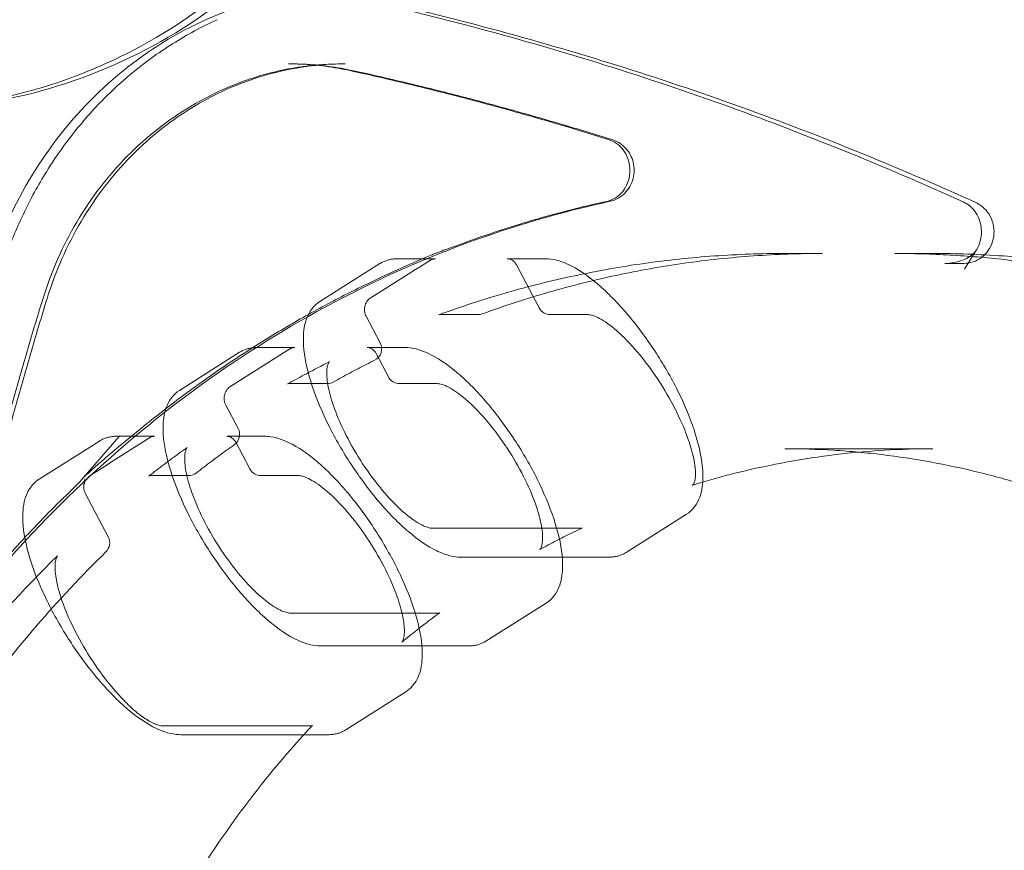
# Model space of a CAD drawing. Extents: x -281 to 449, y -450 to 0.
# Drawn here: x -127 to -117, y -275 to -267 of the extents above; entities that cross this region are included whole.
import ezdxf

# ---------------------------------------------------------------- set-up
doc = ezdxf.new("R2010")
doc.units = 0
doc.header["$MEASUREMENT"] = 0
doc.header["$PDMODE"] = 68
doc.header["$PDSIZE"] = 5
doc.styles.get("Standard").update_dxf_attribs({"font": 'Helvetica LT 57 Condensed_0.ttf'})
doc.dimstyles.new('FEET-METERS', dxfattribs={"dimtxt": 12, "dimasz": 7, "dimexe": 3, "dimexo": 3, "dimgap": 3, "dimtad": 0, "dimdec": 1, "dimzin": 3, "dimdsep": 46, "dimlunit": 4, "dimtxsty": 'Standard', "dimcen": 0.09, "dimadec": 0, "dimazin": 0, "dimtfac": 2, "dimtdec": 1, "dimtofl": 0, "dimtmove": 0, "dimatfit": 3, "dimfxl": 1, "dimfrac": 2, "dimtolj": 1, "dimtzin": 3, "dimarcsym": 0})

# ---------------------------------------------------------------- blocks, each defined once
blk = doc.blocks.new('*D84')
at = {"color": 0, "lineweight": -2, "transparency": 16777216}
for p, q in [((-24.5088, -66.5121), (-265.9918, -66.5121)), ((-262.9918, -73.5121), (-262.9918, -176.0341)), ((-262.9918, -427.4958), (-262.9918, -269.9837)), ((91.3654, -434.4958), (-265.9918, -434.4958))]:
    blk.add_line(p, q, dxfattribs=at)
at = {"color": 0, "lineweight": 0, "transparency": 16777216}
for points in [[(-264.1584, -73.5121), (-261.8251, -73.5121), (-262.9918, -66.5121)], [(-264.1584, -427.4958), (-261.8251, -427.4958), (-262.9918, -434.4958)]]:
    blk.add_solid(points, dxfattribs=at)
at = {"layer": 'Defpoints', "color": 0, "lineweight": 0, "transparency": 16777216}
for p in [(-21.5088, -66.5121), (-262.9918, -434.4958), (94.3654, -434.4958)]:
    blk.add_point(p, dxfattribs=at)
at = {"color": 0, "lineweight": 0, "transparency": 16777216, "insert": (-262.9918, -223.0089), "char_height": 12, "attachment_point": 5, "rotation": 90}
blk.add_mtext('\\A1;30\'-8" [9.3M]', dxfattribs=at)
blk = doc.blocks.new('new block')
at = {"color": 0, "linetype": 'Continuous', "lineweight": 0}
for p, q in [((-124.0359, -267.6922), (-124.0104, -267.6922)), ((-123.4749, -267.6922), (-123.5004, -267.6922)), ((-119.1408, -269.5613), (-118.7685, -269.5613)), ((-118.0544, -269.5613), (-117.6821, -269.5613)), ((-117.2503, -269.524), (-117.3677, -269.7172)), ((-123.7254, -270.0355), (-123.1324, -269.6605)), ((-122.5854, -269.6132), (-122.9613, -269.6132)), ((-121.5027, -269.6132), (-121.8786, -269.6132)), ((-121.7879, -269.6715), (-121.5635, -270.0972)), ((-117.5605, -269.659), (-117.374, -269.659)), ((-123.2293, -270.0024), (-122.9265, -269.8109)), ((-123.2691, -270.18), (-123.1304, -270.443)), ((-122.5393, -270.1639), (-122.167, -270.1639)), ((-121.453, -270.1639), (-121.0806, -270.1639)), ((-125.1091, -270.9105), (-124.5161, -270.5355)), ((-124.613, -270.8774), (-124.02, -270.5024)), ((-123.9726, -270.4882), (-124.345, -270.4882)), ((-122.8863, -270.4882), (-123.2586, -270.4882)), ((-123.1715, -270.5465), (-123.0499, -270.7774)), ((-124.0256, -270.8441), (-123.6533, -270.8441)), ((-122.9393, -270.8441), (-122.567, -270.8441)), ((-124.6527, -271.055), (-124.531, -271.2858)), ((-125.8997, -271.4105), (-126.4927, -271.7855)), ((-126.0791, -271.7968), (-125.7034, -271.3642)), ((-125.3563, -271.3632), (-125.7286, -271.3632)), ((-125.7065, -271.5689), (-125.4036, -271.3774)), ((-124.27, -271.3632), (-124.6423, -271.3632)), ((-124.5552, -271.4215), (-124.4165, -271.6846)), ((-119.1408, -271.4863), (-117.6821, -271.4863)), ((-126.0511, -271.8426), (-126.0425, -271.7811)), ((-125.3923, -271.7513), (-125.02, -271.7513)), ((-124.306, -271.7513), (-123.9337, -271.7513)), ((-125.812, -272.3556), (-126.0364, -271.93)), ((-120.7034, -272.5076), (-120.1104, -272.1326)), ((-122.6149, -272.2705), (-121.1562, -272.2705)), ((-122.3332, -272.5549), (-121.3354, -272.5549)), ((-121.3354, -272.5549), (-120.8746, -272.5549)), ((-122.0871, -273.3826), (-121.4941, -273.0076)), ((-124.0194, -273.1059), (-122.5607, -273.1059)), ((-123.7168, -273.4299), (-122.719, -273.4299)), ((-122.719, -273.4299), (-122.2582, -273.4299)), ((-122.8778, -273.8826), (-123.4708, -274.2576)), ((-123.8149, -274.218), (-125.2735, -274.218)), ((-125.1005, -274.3049), (-123.8819, -274.3049)), ((-123.8819, -274.3049), (-123.6419, -274.3049))]:
    blk.add_line(p, q, dxfattribs=at)
for centre, radius, start, end in [((-146.6078, -324.875), 75.2305, 39.418038, 80.581991), ((-146.6078, -324.875), 72.9, 39.484111, 80.515918), ((-121.453, -270.0389), 0.125, 207.79408, 270), ((-122.167, -270.0389), 0.125, 270, 290.00775), ((-123.241, -270.5013), 0.125, 296.55763, 27.79408), ((-122.9393, -270.7191), 0.125, 207.79408, 270), ((-123.6533, -270.7191), 0.125, 270, 299.12749), ((-124.6416, -271.3441), 0.125, 305.46189, 27.79408), ((-125.02, -271.6263), 0.125, 270, 307.96993), ((-124.306, -271.6263), 0.125, 207.79408, 270), ((-125.9226, -272.4139), 0.125, 314.21168, 27.79408)]:
    blk.add_arc(centre, radius, start, end, dxfattribs=at)
for points, knots in [([(-127.8041, -268.1376), (-127.3554, -268.1376), (-126.9068, -268.0769), (-126.0367, -267.8381), (-125.6154, -267.6599), (-124.8254, -267.197), (-124.4568, -266.9124), (-123.7942, -266.254), (-123.5002, -265.8803), (-123.0043, -265.0664), (-122.8024, -264.6262), (-122.6524, -264.1658)], [3.141593, 3.141593, 3.141593, 3.141593, 3.38718, 3.38718, 3.632767, 3.632767, 3.878354, 3.878354, 4.123942, 4.123942, 4.369529, 4.369529, 4.369529, 4.369529]), ([(-127.9061, -268.1376), (-127.4991, -268.1376), (-127.0922, -268.0873), (-126.2984, -267.8887), (-125.9117, -267.7403), (-125.1775, -267.3526), (-124.8302, -267.1133), (-124.1925, -266.5556), (-123.9022, -266.2371), (-123.3932, -265.5368), (-123.1747, -265.1551), (-122.9976, -264.7512)], [3.141593, 3.141593, 3.141593, 3.141593, 3.366212, 3.366212, 3.590831, 3.590831, 3.81545, 3.81545, 4.04007, 4.04007, 4.264689, 4.264689, 4.264689, 4.264689]), ([(-127.0045, -269.7715), (-126.9039, -269.4453), (-126.766, -269.1327), (-126.4237, -268.5539), (-126.2194, -268.2877), (-125.7565, -267.8182), (-125.498, -267.6149), (-124.9426, -267.2841), (-124.6457, -267.1566), (-124.032, -266.9857), (-123.7152, -266.9422), (-123.3983, -266.9422)], [5.038093, 5.038093, 5.038093, 5.038093, 5.287112, 5.287112, 5.53613, 5.53613, 5.785149, 5.785149, 6.034167, 6.034167, 6.283185, 6.283185, 6.283185, 6.283185]), ([(-117.3747, -269.0562), (-117.7679, -268.8776), (-118.1643, -268.7074), (-118.9628, -268.3841), (-119.3649, -268.231), (-120.1743, -267.9421), (-120.5815, -267.8063), (-121.4006, -267.5522), (-121.8123, -267.434), (-122.6398, -267.2151), (-123.0555, -267.1145), (-123.4728, -267.0229)], [5.8900577, 5.8900577, 5.8900577, 5.8900577, 5.9291043, 5.9291043, 5.968151, 5.968151, 6.0071976, 6.0071976, 6.0462443, 6.0462443, 6.0852909, 6.0852909, 6.0852909, 6.0852909]), ([(-117.2568, -269.0595), (-117.6504, -268.8808), (-118.0471, -268.7104), (-118.8465, -268.3867), (-119.2491, -268.2334), (-120.0594, -267.9442), (-120.4672, -267.8082), (-121.2872, -267.5538), (-121.6995, -267.4354), (-122.528, -267.2163), (-122.9442, -267.1156), (-123.362, -267.0238)], [5.8900577, 5.8900577, 5.8900577, 5.8900577, 5.9291043, 5.9291043, 5.968151, 5.968151, 6.0071976, 6.0071976, 6.0462443, 6.0462443, 6.0852909, 6.0852909, 6.0852909, 6.0852909]), ([(-124.7395, -267.2565), (-124.8906, -267.325), (-125.0348, -267.4045), (-125.3212, -267.5852), (-125.4638, -267.6871), (-125.596, -267.7982)], [0, 0, 0, 0, 0.540414, 0.540414, 1.090359, 1.090359, 1.090359, 1.090359]), ([(-123.5004, -267.6922), (-123.7604, -267.6922), (-124.0203, -267.7279), (-124.5239, -267.8681), (-124.7675, -267.9727), (-125.223, -268.2441), (-125.435, -268.4108), (-125.8144, -268.7957), (-125.9819, -269.0139), (-126.2624, -269.4882), (-126.3754, -269.7443), (-126.4578, -270.0115)], [0, 0, 0, 0, 0.249018, 0.249018, 0.498037, 0.498037, 0.747055, 0.747055, 0.996074, 0.996074, 1.245092, 1.245092, 1.245092, 1.245092]), ([(-126.4153, -270.0068), (-126.3326, -269.7386), (-126.2193, -269.4819), (-125.9386, -269.0072), (-125.7712, -268.7892), (-125.3928, -268.4054), (-125.1818, -268.2395), (-124.7293, -267.97), (-124.4878, -267.8664), (-123.9892, -267.7275), (-123.732, -267.6922), (-123.4749, -267.6922)], [5.038093, 5.038093, 5.038093, 5.038093, 5.287112, 5.287112, 5.53613, 5.53613, 5.785149, 5.785149, 6.034167, 6.034167, 6.283185, 6.283185, 6.283185, 6.283185]), ([(-123.4267, -267.7585), (-123.4668, -267.7497), (-123.507, -267.7417), (-123.5878, -267.7276), (-123.6283, -267.7214), (-123.7094, -267.7108), (-123.7501, -267.7064), (-123.8316, -267.6993), (-123.8724, -267.6967), (-123.9541, -267.6931), (-123.995, -267.6922), (-124.0359, -267.6922)], [6.0852909, 6.0852909, 6.0852909, 6.0852909, 6.1248698, 6.1248698, 6.1644487, 6.1644487, 6.2040275, 6.2040275, 6.2436064, 6.2436064, 6.2831853, 6.2831853, 6.2831853, 6.2831853]), ([(-124.0104, -267.6922), (-123.969, -267.6922), (-123.9277, -267.6931), (-123.8451, -267.6967), (-123.8039, -267.6994), (-123.7215, -267.7066), (-123.6804, -267.711), (-123.5983, -267.7217), (-123.5574, -267.728), (-123.4758, -267.7423), (-123.4351, -267.7503), (-123.3946, -267.7592)], [0, 0, 0, 0, 0.0395789, 0.0395789, 0.0791578, 0.0791578, 0.1187366, 0.1187366, 0.1583155, 0.1583155, 0.1978944, 0.1978944, 0.1978944, 0.1978944]), ([(-120.8722, -268.4401), (-121.0407, -268.387), (-121.2096, -268.3354), (-121.5482, -268.2354), (-121.7178, -268.1869), (-122.0578, -268.0929), (-122.2282, -268.0474), (-122.5695, -267.9596), (-122.7405, -267.9172), (-123.0832, -267.8355), (-123.2548, -267.7962), (-123.4267, -267.7585)], [6.00317304, 6.00317304, 6.00317304, 6.00317304, 6.01959661, 6.01959661, 6.03602018, 6.03602018, 6.05244375, 6.05244375, 6.06886733, 6.06886733, 6.0852909, 6.0852909, 6.0852909, 6.0852909]), ([(-123.3946, -267.7592), (-123.2226, -267.797), (-123.0508, -267.8363), (-122.7078, -267.9181), (-122.5366, -267.9605), (-122.1949, -268.0484), (-122.0244, -268.0939), (-121.6841, -268.188), (-121.5143, -268.2365), (-121.1754, -268.3367), (-121.0064, -268.3883), (-120.8377, -268.4414)], [0.19789441, 0.19789441, 0.19789441, 0.19789441, 0.21431798, 0.21431798, 0.23074155, 0.23074155, 0.24716513, 0.24716513, 0.2635887, 0.2635887, 0.28001227, 0.28001227, 0.28001227, 0.28001227]), ([(-125.596, -267.7982), (-125.7141, -267.8976), (-125.827, -268.0047), (-126.0406, -268.2327), (-126.1412, -268.3537), (-126.3289, -268.608), (-126.416, -268.7413), (-126.5752, -269.0183), (-126.6473, -269.162), (-126.7757, -269.4578), (-126.832, -269.61), (-126.8798, -269.7652)], [0.6547541, 0.6547541, 0.6547541, 0.6547541, 0.7728217, 0.7728217, 0.8908893, 0.8908893, 1.0089568, 1.0089568, 1.1270244, 1.1270244, 1.245092, 1.245092, 1.245092, 1.245092]), ([(-120.8949, -269.0476), (-120.865, -269.0412), (-120.8359, -269.0292), (-120.7831, -268.9954), (-120.7593, -268.9739), (-120.7193, -268.9238), (-120.703, -268.8954), (-120.6795, -268.8345), (-120.672, -268.8021), (-120.6667, -268.7365), (-120.6687, -268.7033), (-120.6818, -268.6392), (-120.6929, -268.6084), (-120.7232, -268.5521), (-120.7423, -268.5266), (-120.7868, -268.4833), (-120.8123, -268.4657), (-120.8501, -268.4479), (-120.8611, -268.4436), (-120.8722, -268.4401)], [3.336837, 3.336837, 3.336837, 3.336837, 3.669753, 3.669753, 3.994485, 3.994485, 4.311165, 4.311165, 4.623122, 4.623122, 4.933275, 4.933275, 5.243892, 5.243892, 5.557396, 5.557396, 5.876906, 5.876906, 6.003173, 6.003173, 6.003173, 6.003173]), ([(-120.8377, -268.4414), (-120.8125, -268.4494), (-120.7884, -268.4608), (-120.7444, -268.4896), (-120.7244, -268.507), (-120.6895, -268.546), (-120.6747, -268.5677), (-120.6507, -268.6139), (-120.6416, -268.6384), (-120.6294, -268.6889), (-120.6264, -268.7149), (-120.6264, -268.7409)], [0.280012, 0.280012, 0.280012, 0.280012, 0.538169, 0.538169, 0.796326, 0.796326, 1.054483, 1.054483, 1.31264, 1.31264, 1.570796, 1.570796, 1.570796, 1.570796]), ([(-120.6264, -268.7409), (-120.6264, -268.7685), (-120.6299, -268.7962), (-120.6437, -268.8498), (-120.654, -268.8758), (-120.6811, -268.9242), (-120.6979, -268.9467), (-120.7372, -268.9864), (-120.7596, -269.0035), (-120.8087, -269.0309), (-120.8353, -269.041), (-120.8629, -269.047)], [1.570796, 1.570796, 1.570796, 1.570796, 1.845907, 1.845907, 2.121017, 2.121017, 2.396128, 2.396128, 2.671238, 2.671238, 2.946349, 2.946349, 2.946349, 2.946349]), ([(-127.1916, -273.05), (-126.8646, -272.6407), (-126.5132, -272.2551), (-125.7673, -271.5376), (-125.3728, -271.2058), (-124.5479, -270.6018), (-124.1174, -270.3295), (-123.2276, -269.8492), (-122.7684, -269.6411), (-121.8292, -269.2927), (-121.3492, -269.1523), (-120.8629, -269.047)], [5.4312318, 5.4312318, 5.4312318, 5.4312318, 5.5625737, 5.5625737, 5.6939156, 5.6939156, 5.8252575, 5.8252575, 5.9565994, 5.9565994, 6.0879413, 6.0879413, 6.0879413, 6.0879413]), ([(-120.8949, -269.0476), (-120.9961, -269.0696), (-121.097, -269.093), (-121.2982, -269.1429), (-121.3985, -269.1693), (-121.5984, -269.2251), (-121.698, -269.2546), (-121.8964, -269.3164), (-121.9952, -269.3487), (-122.192, -269.4164), (-122.29, -269.4517), (-122.3875, -269.4885)], [0.195244, 0.195244, 0.195244, 0.195244, 0.2224983, 0.2224983, 0.2497525, 0.2497525, 0.2770068, 0.2770068, 0.304261, 0.304261, 0.3315153, 0.3315153, 0.3315153, 0.3315153]), ([(-117.2503, -269.524), (-117.234, -269.4972), (-117.2213, -269.4672), (-117.2049, -269.4044), (-117.201, -269.3718), (-117.2023, -269.307), (-117.2075, -269.2748), (-117.2261, -269.2138), (-117.2396, -269.185), (-117.2736, -269.1333), (-117.2943, -269.1105), (-117.3351, -269.0774), (-117.3545, -269.0654), (-117.3747, -269.0562)], [4.125166, 4.125166, 4.125166, 4.125166, 4.433141, 4.433141, 4.734716, 4.734716, 5.034667, 5.034667, 5.33681, 5.33681, 5.645975, 5.645975, 5.890058, 5.890058, 5.890058, 5.890058]), ([(-117.374, -269.659), (-117.3431, -269.659), (-117.3122, -269.6539), (-117.2535, -269.6339), (-117.2257, -269.619), (-117.1754, -269.5809), (-117.1532, -269.5574), (-117.1162, -269.5042), (-117.1018, -269.4742), (-117.0823, -269.4105), (-117.0775, -269.3768), (-117.0782, -269.3092), (-117.0838, -269.2753), (-117.1052, -269.2111), (-117.1208, -269.1807), (-117.1606, -269.1272), (-117.1845, -269.1038), (-117.226, -269.0752), (-117.241, -269.0667), (-117.2568, -269.0595)], [3.141593, 3.141593, 3.141593, 3.141593, 3.442617, 3.442617, 3.747586, 3.747586, 4.062494, 4.062494, 4.388882, 4.388882, 4.72371, 4.72371, 5.061418, 5.061418, 5.395775, 5.395775, 5.721038, 5.721038, 5.890058, 5.890058, 5.890058, 5.890058]), ([(-122.4847, -269.5227), (-122.4682, -269.5172), (-122.4518, -269.5116), (-122.4274, -269.503), (-122.4193, -269.5002), (-122.4032, -269.4943), (-122.3953, -269.4914), (-122.3875, -269.4885)], [0, 0, 0, 0, 0.0524261, 0.0524261, 0.0791322, 0.0791322, 0.1060959, 0.1060959, 0.1060959, 0.1060959]), ([(-122.618, -269.5736), (-122.6154, -269.5725), (-122.6128, -269.5715), (-122.6063, -269.5688), (-122.6024, -269.5672), (-122.5865, -269.5608), (-122.5744, -269.556), (-122.5372, -269.5416), (-122.5116, -269.5318), (-122.4847, -269.5227)], [0, 0, 0, 0, 0.0093022, 0.0093022, 0.023256, 0.023256, 0.0651342, 0.0651342, 0.1503942, 0.1503942, 0.1503942, 0.1503942]), ([(-122.5535, -270.1658), (-122.3343, -270.086), (-122.1126, -270.0138), (-121.6652, -269.8853), (-121.4395, -269.8288), (-120.9852, -269.7318), (-120.7565, -269.6913), (-120.2972, -269.6264), (-120.0665, -269.602), (-119.6041, -269.5695), (-119.3724, -269.5613), (-119.1408, -269.5613)], [5.9624258, 5.9624258, 5.9624258, 5.9624258, 6.0265777, 6.0265777, 6.0907296, 6.0907296, 6.1548815, 6.1548815, 6.2190334, 6.2190334, 6.2831853, 6.2831853, 6.2831853, 6.2831853]), ([(-118.7685, -269.5613), (-118.996, -269.5613), (-119.2236, -269.5694), (-119.6778, -269.6013), (-119.9045, -269.6253), (-120.3559, -269.6891), (-120.5807, -269.729), (-121.0275, -269.8244), (-121.2495, -269.88), (-121.6898, -270.0066), (-121.9082, -270.0777), (-122.1242, -270.1563)], [0, 0, 0, 0, 0.0641887, 0.0641887, 0.1283773, 0.1283773, 0.192566, 0.192566, 0.2567546, 0.2567546, 0.3209433, 0.3209433, 0.3209433, 0.3209433]), ([(-118.0544, -269.5613), (-117.9638, -269.5613), (-117.8733, -269.5626), (-117.6921, -269.5677), (-117.6016, -269.5715), (-117.4207, -269.5816), (-117.3302, -269.588), (-117.1496, -269.6032), (-117.0593, -269.612), (-116.8791, -269.6323), (-116.7891, -269.6437), (-116.6992, -269.6563)], [0, 0, 0, 0, 0.0255517, 0.0255517, 0.0511033, 0.0511033, 0.076655, 0.076655, 0.1022067, 0.1022067, 0.1277583, 0.1277583, 0.1277583, 0.1277583]), ([(-117.6821, -269.5613), (-117.4504, -269.5613), (-117.2188, -269.5695), (-116.7564, -269.602), (-116.5257, -269.6264), (-116.0664, -269.6913), (-115.8377, -269.7318), (-115.3834, -269.8288), (-115.1577, -269.8853), (-114.7103, -270.0138), (-114.4886, -270.086), (-114.2694, -270.1658)], [0, 0, 0, 0, 0.0641519, 0.0641519, 0.1283038, 0.1283038, 0.1924557, 0.1924557, 0.2566076, 0.2566076, 0.3207595, 0.3207595, 0.3207595, 0.3207595]), ([(-117.5623, -269.6591), (-117.5031, -269.6592), (-117.442, -269.6496), (-117.3618, -269.6179), (-117.3387, -269.6061), (-117.3045, -269.5829), (-117.2922, -269.573), (-117.2692, -269.5505), (-117.2584, -269.5373), (-117.2503, -269.524)], [0, 0, 0, 0, 0.1851311, 0.1851311, 0.262508, 0.262508, 0.3091454, 0.3091454, 0.3595762, 0.3595762, 0.3595762, 0.3595762]), ([(-123.1324, -269.6605), (-123.1222, -269.654), (-123.1115, -269.6482), (-123.0897, -269.6379), (-123.0784, -269.6334), (-123.0556, -269.6258), (-123.044, -269.6228), (-123.0206, -269.6179), (-123.0088, -269.6161), (-122.9851, -269.6138), (-122.9732, -269.6132), (-122.9613, -269.6132)], [4.4925508, 4.4925508, 4.4925508, 4.4925508, 4.5365184, 4.5365184, 4.5804861, 4.5804861, 4.6244537, 4.6244537, 4.6684213, 4.6684213, 4.712389, 4.712389, 4.712389, 4.712389]), ([(-122.5853, -269.6132), (-122.5908, -269.6132), (-122.5968, -269.6139), (-122.6082, -269.6171), (-122.6127, -269.6187), (-122.6223, -269.6229), (-122.6276, -269.6255), (-122.6327, -269.6287)], [0, 0, 0, 0, 0.03583192, 0.03583192, 0.05555619, 0.05555619, 0.07629595, 0.07629595, 0.07629595, 0.07629595]), ([(-121.8412, -269.6202), (-121.8447, -269.6188), (-121.8489, -269.6173), (-121.8593, -269.6148), (-121.8656, -269.6138), (-121.8742, -269.6133), (-121.8764, -269.6132), (-121.8787, -269.6132)], [0, 0, 0, 0, 0.01761831, 0.01761831, 0.04025557, 0.04025557, 0.04812209, 0.04812209, 0.04812209, 0.04812209]), ([(-121.8412, -269.6202), (-121.8372, -269.622), (-121.8332, -269.624), (-121.8252, -269.6288), (-121.8213, -269.6316), (-121.8138, -269.6378), (-121.8101, -269.6412), (-121.8031, -269.6488), (-121.7997, -269.6529), (-121.7934, -269.6618), (-121.7905, -269.6665), (-121.7879, -269.6715)], [0.3708369, 0.3708369, 0.3708369, 0.3708369, 0.506109, 0.506109, 0.6413812, 0.6413812, 0.7766533, 0.7766533, 0.9119254, 0.9119254, 1.0471976, 1.0471976, 1.0471976, 1.0471976]), ([(-121.5027, -269.6132), (-121.4293, -269.6132), (-121.3565, -269.6334), (-121.1855, -269.7104), (-121.0855, -269.778), (-120.886, -269.948), (-120.7869, -270.0488), (-120.5971, -270.2724), (-120.5063, -270.3943), (-120.3394, -270.6487), (-120.2632, -270.781), (-120.132, -271.0447), (-120.077, -271.1759), (-119.9935, -271.4275), (-119.9654, -271.5474), (-119.9419, -271.7708), (-119.947, -271.8737), (-120.0049, -272.0318), (-120.0487, -272.0936), (-120.1104, -272.1326)], [4.712389, 4.712389, 4.712389, 4.712389, 4.98364, 4.98364, 5.341639, 5.341639, 5.683893, 5.683893, 6.015916, 6.015916, 6.345147, 6.345147, 6.675833, 6.675833, 7.013631, 7.013631, 7.368814, 7.368814, 7.634143, 7.634143, 7.634143, 7.634143]), ([(-123.2916, -269.8775), (-123.439, -269.949), (-123.585, -270.024), (-123.8739, -270.1806), (-124.0168, -270.2623), (-124.2993, -270.4323), (-124.4389, -270.5206), (-124.7146, -270.7036), (-124.8506, -270.7983), (-125.1189, -270.994), (-125.2511, -271.095), (-125.3813, -271.199)], [0.4171026, 0.4171026, 0.4171026, 0.4171026, 0.4597011, 0.4597011, 0.5022995, 0.5022995, 0.544898, 0.544898, 0.5874965, 0.5874965, 0.630095, 0.630095, 0.630095, 0.630095]), ([(-126.4578, -270.0115), (-126.5139, -270.1935), (-126.5686, -270.3759), (-126.6753, -270.7418), (-126.7273, -270.9253), (-126.8286, -271.293), (-126.8778, -271.4773), (-126.9735, -271.8469), (-127.02, -272.0321), (-127.1102, -272.4033), (-127.1538, -272.5893), (-127.1961, -272.7756)], [1.24509196, 1.24509196, 1.24509196, 1.24509196, 1.26151553, 1.26151553, 1.2779391, 1.2779391, 1.29436268, 1.29436268, 1.31078625, 1.31078625, 1.32720982, 1.32720982, 1.32720982, 1.32720982]), ([(-127.1539, -272.7719), (-127.1116, -272.5855), (-127.0679, -272.3994), (-126.9777, -272.028), (-126.9312, -271.8428), (-126.8355, -271.4731), (-126.7862, -271.2887), (-126.6849, -270.9208), (-126.6329, -270.7373), (-126.5261, -270.3713), (-126.4714, -270.1888), (-126.4153, -270.0068)], [4.95597549, 4.95597549, 4.95597549, 4.95597549, 4.97239906, 4.97239906, 4.98882263, 4.98882263, 5.0052462, 5.0052462, 5.02166977, 5.02166977, 5.03809335, 5.03809335, 5.03809335, 5.03809335]), ([(-122.5708, -272.4932), (-122.6624, -272.4494), (-122.7565, -272.3848), (-122.9499, -272.2201), (-123.0489, -272.1193), (-123.2387, -271.8957), (-123.3295, -271.7738), (-123.4964, -271.5194), (-123.5726, -271.3871), (-123.7039, -271.1234), (-123.7589, -270.9922), (-123.8424, -270.7406), (-123.8705, -270.6207), (-123.8939, -270.3973), (-123.8889, -270.2944), (-123.8309, -270.1363), (-123.7872, -270.0745), (-123.7254, -270.0355)], [1.863811, 1.863811, 1.863811, 1.863811, 2.200046, 2.200046, 2.5423, 2.5423, 2.874324, 2.874324, 3.203555, 3.203555, 3.534241, 3.534241, 3.872038, 3.872038, 4.227221, 4.227221, 4.492551, 4.492551, 4.492551, 4.492551]), ([(-123.2293, -270.0024), (-123.2354, -270.0062), (-123.2413, -270.0109), (-123.2525, -270.022), (-123.2578, -270.0283), (-123.2672, -270.0425), (-123.2713, -270.0503), (-123.2781, -270.067), (-123.2807, -270.0759), (-123.2843, -270.0943), (-123.2852, -270.1038), (-123.2852, -270.1132)], [0.523599, 0.523599, 0.523599, 0.523599, 0.733038, 0.733038, 0.942478, 0.942478, 1.151917, 1.151917, 1.361357, 1.361357, 1.570796, 1.570796, 1.570796, 1.570796]), ([(-123.2852, -270.1132), (-123.2852, -270.118), (-123.285, -270.1227), (-123.2841, -270.1321), (-123.2834, -270.1368), (-123.2816, -270.146), (-123.2805, -270.1505), (-123.2779, -270.1594), (-123.2764, -270.1637), (-123.273, -270.172), (-123.2711, -270.1761), (-123.2691, -270.18)], [1.5707963, 1.5707963, 1.5707963, 1.5707963, 1.6755161, 1.6755161, 1.7802358, 1.7802358, 1.8849556, 1.8849556, 1.9896753, 1.9896753, 2.0943951, 2.0943951, 2.0943951, 2.0943951]), ([(-120.0245, -271.7817), (-120.0207, -271.7534), (-120.0204, -271.7147), (-120.031, -271.6165), (-120.0439, -271.553), (-120.0858, -271.4076), (-120.117, -271.3224), (-120.1963, -271.1416), (-120.2466, -271.0432), (-120.3598, -270.8493), (-120.4245, -270.7514), (-120.5581, -270.5725), (-120.6287, -270.4891), (-120.7636, -270.3506), (-120.83, -270.2927), (-120.9443, -270.2115), (-120.9952, -270.1852), (-121.0535, -270.1662), (-121.0705, -270.1639), (-121.0806, -270.1639)], [0, 0, 0, 0, 0.228569, 0.228569, 0.501772, 0.501772, 0.810384, 0.810384, 1.143727, 1.143727, 1.487154, 1.487154, 1.828479, 1.828479, 2.15817, 2.15817, 2.465938, 2.465938, 2.646587, 2.646587, 2.646587, 2.646587]), ([(-124.5161, -270.5355), (-124.5058, -270.529), (-124.4952, -270.5232), (-124.4733, -270.5129), (-124.4621, -270.5084), (-124.4392, -270.5008), (-124.4276, -270.4978), (-124.4042, -270.4929), (-124.3924, -270.4911), (-124.3687, -270.4888), (-124.3568, -270.4882), (-124.345, -270.4882)], [4.4925508, 4.4925508, 4.4925508, 4.4925508, 4.5365184, 4.5365184, 4.5804861, 4.5804861, 4.6244537, 4.6244537, 4.6684213, 4.6684213, 4.712389, 4.712389, 4.712389, 4.712389]), ([(-123.9726, -270.4882), (-123.9758, -270.4882), (-123.979, -270.4884), (-123.9854, -270.4892), (-123.9886, -270.4897), (-123.9949, -270.4912), (-123.9981, -270.4921), (-124.0044, -270.4944), (-124.0076, -270.4957), (-124.0138, -270.4987), (-124.0169, -270.5005), (-124.02, -270.5024)], [0, 0, 0, 0, 0.1047198, 0.1047198, 0.2094395, 0.2094395, 0.3141593, 0.3141593, 0.418879, 0.418879, 0.5235988, 0.5235988, 0.5235988, 0.5235988]), ([(-123.2586, -270.4882), (-123.2523, -270.4882), (-123.2459, -270.489), (-123.2332, -270.4919), (-123.2268, -270.4942), (-123.2143, -270.5003), (-123.2082, -270.5041), (-123.1964, -270.5135), (-123.1908, -270.519), (-123.1804, -270.5317), (-123.1756, -270.5388), (-123.1715, -270.5465)], [0, 0, 0, 0, 0.20944, 0.20944, 0.418879, 0.418879, 0.628319, 0.628319, 0.837758, 0.837758, 1.047198, 1.047198, 1.047198, 1.047198]), ([(-122.8863, -270.4882), (-122.813, -270.4882), (-122.7402, -270.5084), (-122.5692, -270.5854), (-122.4692, -270.653), (-122.2696, -270.823), (-122.1706, -270.9238), (-121.9808, -271.1474), (-121.89, -271.2693), (-121.7231, -271.5237), (-121.6469, -271.656), (-121.5156, -271.9197), (-121.4607, -272.0509), (-121.3771, -272.3025), (-121.349, -272.4224), (-121.3256, -272.6458), (-121.3306, -272.7487), (-121.3886, -272.9068), (-121.4323, -272.9686), (-121.4941, -273.0076)], [4.712389, 4.712389, 4.712389, 4.712389, 4.98364, 4.98364, 5.341639, 5.341639, 5.683893, 5.683893, 6.015916, 6.015916, 6.345147, 6.345147, 6.675833, 6.675833, 7.013631, 7.013631, 7.368814, 7.368814, 7.634143, 7.634143, 7.634143, 7.634143]), ([(-124.043, -270.8471), (-124.0157, -270.8319), (-123.9885, -270.8169), (-123.9337, -270.787), (-123.9063, -270.7722), (-123.8514, -270.7429), (-123.8238, -270.7283), (-123.7686, -270.6995), (-123.741, -270.6852), (-123.6856, -270.6569), (-123.6578, -270.6429), (-123.63, -270.629)], [5.81267452, 5.81267452, 5.81267452, 5.81267452, 5.82118339, 5.82118339, 5.82969226, 5.82969226, 5.83820113, 5.83820113, 5.84671, 5.84671, 5.85521887, 5.85521887, 5.85521887, 5.85521887]), ([(-123.63, -270.629), (-123.6329, -270.6305), (-123.6368, -270.6311), (-123.6504, -270.6668), (-123.6561, -270.6937), (-123.658, -270.7693), (-123.6532, -270.8207), (-123.6293, -270.942), (-123.6087, -271.0147), (-123.5508, -271.1745), (-123.5115, -271.2643), (-123.4184, -271.4474), (-123.3629, -271.5429), (-123.243, -271.7252), (-123.1769, -271.8142), (-123.0445, -271.972), (-122.9763, -272.0429), (-122.8499, -272.1553), (-122.7896, -272.1992), (-122.6915, -272.2539), (-122.6512, -272.2668), (-122.6227, -272.2703), (-122.6184, -272.2705), (-122.6149, -272.2705)], [0, 0, 0, 0, 0.296319, 0.296319, 0.525827, 0.525827, 0.78455, 0.78455, 1.069168, 1.069168, 1.380593, 1.380593, 1.705381, 1.705381, 2.035988, 2.035988, 2.36479, 2.36479, 2.683483, 2.683483, 2.979205, 2.979205, 3.039967, 3.039967, 3.039967, 3.039967]), ([(-123.1851, -270.6131), (-123.2125, -270.6268), (-123.2399, -270.6407), (-123.2946, -270.6686), (-123.3218, -270.6827), (-123.3763, -270.7111), (-123.4034, -270.7255), (-123.4576, -270.7544), (-123.4847, -270.769), (-123.5386, -270.7985), (-123.5656, -270.8133), (-123.5925, -270.8283)], [0.42811477, 0.42811477, 0.42811477, 0.42811477, 0.43661339, 0.43661339, 0.44511201, 0.44511201, 0.45361063, 0.45361063, 0.46210926, 0.46210926, 0.47060788, 0.47060788, 0.47060788, 0.47060788]), ([(-121.5552, -272.478), (-121.5538, -272.4773), (-121.5531, -272.4769), (-121.5475, -272.4702), (-121.5413, -272.4604), (-121.5291, -272.4137), (-121.5256, -272.3679), (-121.536, -272.2605), (-121.5478, -272.1998), (-121.587, -272.0603), (-121.6165, -271.9784), (-121.6917, -271.8054), (-121.7391, -271.7118), (-121.8461, -271.5273), (-121.9072, -271.4341), (-122.0343, -271.2623), (-122.1019, -271.1814), (-122.2329, -271.0445), (-122.2982, -270.9862), (-122.4136, -270.9011), (-122.4661, -270.8721), (-122.5331, -270.8474), (-122.5544, -270.8441), (-122.567, -270.8441)], [0, 0, 0, 0, 0.138292, 0.138292, 0.346811, 0.346811, 0.64118, 0.64118, 0.906021, 0.906021, 1.204259, 1.204259, 1.521597, 1.521597, 1.847738, 1.847738, 2.175602, 2.175602, 2.498592, 2.498592, 2.808056, 2.808056, 3.021167, 3.021167, 3.021167, 3.021167]), ([(-125.2238, -271.6082), (-125.2441, -271.5305), (-125.2582, -271.4565), (-125.2776, -271.2723), (-125.2725, -271.1694), (-125.2146, -271.0113), (-125.1708, -270.9495), (-125.1091, -270.9105)], [3.655956, 3.655956, 3.655956, 3.655956, 3.8720381, 3.8720381, 4.2272209, 4.2272209, 4.4925508, 4.4925508, 4.4925508, 4.4925508]), ([(-124.613, -270.8774), (-124.6191, -270.8812), (-124.625, -270.8859), (-124.6362, -270.897), (-124.6414, -270.9033), (-124.6508, -270.9175), (-124.655, -270.9253), (-124.6618, -270.942), (-124.6644, -270.9509), (-124.668, -270.9693), (-124.6689, -270.9788), (-124.6689, -270.9882)], [0.523599, 0.523599, 0.523599, 0.523599, 0.733038, 0.733038, 0.942478, 0.942478, 1.151917, 1.151917, 1.361357, 1.361357, 1.570796, 1.570796, 1.570796, 1.570796]), ([(-124.6689, -270.9882), (-124.6689, -270.993), (-124.6687, -270.9977), (-124.6678, -271.0071), (-124.6671, -271.0118), (-124.6653, -271.021), (-124.6642, -271.0255), (-124.6616, -271.0344), (-124.6601, -271.0387), (-124.6567, -271.047), (-124.6548, -271.0511), (-124.6527, -271.055)], [1.5707963, 1.5707963, 1.5707963, 1.5707963, 1.6755161, 1.6755161, 1.7802358, 1.7802358, 1.8849556, 1.8849556, 1.9896753, 1.9896753, 2.0943951, 2.0943951, 2.0943951, 2.0943951]), ([(-125.7286, -271.3632), (-125.7405, -271.3632), (-125.7524, -271.3638), (-125.7761, -271.3661), (-125.7879, -271.3679), (-125.8113, -271.3728), (-125.8229, -271.3758), (-125.8458, -271.3834), (-125.857, -271.3879), (-125.8789, -271.3982), (-125.8895, -271.404), (-125.8997, -271.4105)], [1.5707963, 1.5707963, 1.5707963, 1.5707963, 1.614764, 1.614764, 1.6587316, 1.6587316, 1.7026992, 1.7026992, 1.7466669, 1.7466669, 1.7906345, 1.7906345, 1.7906345, 1.7906345]), ([(-125.3563, -271.3632), (-125.3595, -271.3632), (-125.3627, -271.3634), (-125.3691, -271.3642), (-125.3722, -271.3647), (-125.3786, -271.3662), (-125.3818, -271.3671), (-125.3881, -271.3694), (-125.3912, -271.3707), (-125.3975, -271.3737), (-125.4006, -271.3755), (-125.4036, -271.3774)], [0, 0, 0, 0, 0.1047198, 0.1047198, 0.2094395, 0.2094395, 0.3141593, 0.3141593, 0.418879, 0.418879, 0.5235988, 0.5235988, 0.5235988, 0.5235988]), ([(-124.5691, -271.4459), (-124.5944, -271.4639), (-124.6196, -271.482), (-124.6699, -271.5185), (-124.695, -271.5369), (-124.745, -271.5739), (-124.7699, -271.5925), (-124.8196, -271.6299), (-124.8444, -271.6487), (-124.8939, -271.6866), (-124.9185, -271.7057), (-124.9431, -271.7248)], [0.57658967, 0.57658967, 0.57658967, 0.57658967, 0.5850883, 0.5850883, 0.59358692, 0.59358692, 0.60208554, 0.60208554, 0.61058416, 0.61058416, 0.61908278, 0.61908278, 0.61908278, 0.61908278]), ([(-124.6423, -271.3632), (-124.6359, -271.3632), (-124.6295, -271.364), (-124.6168, -271.3669), (-124.6105, -271.3692), (-124.598, -271.3753), (-124.5919, -271.3791), (-124.5801, -271.3885), (-124.5744, -271.394), (-124.564, -271.4067), (-124.5593, -271.4138), (-124.5552, -271.4215)], [0, 0, 0, 0, 0.20944, 0.20944, 0.418879, 0.418879, 0.628319, 0.628319, 0.837758, 0.837758, 1.047198, 1.047198, 1.047198, 1.047198]), ([(-122.8778, -273.8826), (-122.83, -273.8524), (-122.7923, -273.8083), (-122.7344, -273.6955), (-122.7198, -273.624), (-122.7116, -273.4416), (-122.7275, -273.3243), (-122.7912, -273.0737), (-122.8381, -272.9414), (-122.9558, -272.6743), (-123.0257, -272.5398), (-123.1819, -272.2788), (-123.268, -272.1523), (-123.4488, -271.9182), (-123.5435, -271.8107), (-123.7347, -271.6236), (-123.8311, -271.5446), (-124.023, -271.4226), (-124.118, -271.3803), (-124.2323, -271.3646), (-124.2512, -271.3632), (-124.27, -271.3632)], [4.932227, 4.932227, 4.932227, 4.932227, 5.1374, 5.1374, 5.401108, 5.401108, 5.757921, 5.757921, 6.101307, 6.101307, 6.433711, 6.433711, 6.762988, 6.762988, 7.093441, 7.093441, 7.430493, 7.430493, 7.784376, 7.784376, 7.853982, 7.853982, 7.853982, 7.853982]), ([(-125.3, -271.6698), (-125.2869, -271.6598), (-125.2739, -271.6499), (-125.2356, -271.6211), (-125.2104, -271.6023), (-125.1598, -271.5649), (-125.1344, -271.5463), (-125.0835, -271.5093), (-125.0579, -271.491), (-125.0323, -271.4727)], [5.67643397, 5.67643397, 5.67643397, 5.67643397, 5.68087405, 5.68087405, 5.68940147, 5.68940147, 5.69792889, 5.69792889, 5.70645631, 5.70645631, 5.70645631, 5.70645631]), ([(-125.0324, -271.4727), (-125.035, -271.4746), (-125.0434, -271.4816), (-125.0547, -271.5273), (-125.0576, -271.5493), (-125.0588, -271.6174), (-125.0534, -271.6705), (-125.0279, -271.7945), (-125.0064, -271.868), (-124.947, -272.0287), (-124.9069, -272.1188), (-124.8127, -272.3012), (-124.7569, -272.396), (-124.6369, -272.5761), (-124.571, -272.6637), (-124.4394, -272.8185), (-124.3718, -272.8878), (-124.2468, -272.9971), (-124.1873, -273.0394), (-124.091, -273.0915), (-124.0519, -273.1032), (-124.0256, -273.1058), (-124.0223, -273.1059), (-124.0194, -273.1059)], [0, 0, 0, 0, 0.308881, 0.308881, 0.477942, 0.477942, 0.741651, 0.741651, 1.0268, 1.0268, 1.337742, 1.337742, 1.660564, 1.660564, 1.98852, 1.98852, 2.315062, 2.315062, 2.631996, 2.631996, 2.92714, 2.92714, 2.976363, 2.976363, 2.976363, 2.976363]), ([(-119.9501, -271.8147), (-119.8296, -271.7792), (-119.7085, -271.7465), (-119.4305, -271.6785), (-119.2733, -271.6449), (-118.9575, -271.5873), (-118.7989, -271.5633), (-118.4809, -271.5249), (-118.3214, -271.5104), (-118.002, -271.4912), (-117.8421, -271.4863), (-117.6821, -271.4863)], [6.0204777, 6.0204777, 6.0204777, 6.0204777, 6.0632573, 6.0632573, 6.1182393, 6.1182393, 6.1732213, 6.1732213, 6.2282033, 6.2282033, 6.2831853, 6.2831853, 6.2831853, 6.2831853]), ([(-119.1408, -271.4863), (-118.9808, -271.4863), (-118.8209, -271.4912), (-118.5779, -271.5058), (-118.4946, -271.5121), (-118.4114, -271.5198)], [0, 0, 0, 0, 0.054982, 0.054982, 0.08366988, 0.08366988, 0.08366988, 0.08366988]), ([(-118.4114, -271.5198), (-118.3352, -271.5268), (-118.2591, -271.5349), (-118.024, -271.5633), (-117.8654, -271.5873), (-117.5496, -271.6449), (-117.3923, -271.6785), (-117.0797, -271.755), (-116.9242, -271.798), (-116.7699, -271.8457)], [0.0836699, 0.0836699, 0.0836699, 0.0836699, 0.109964, 0.109964, 0.164946, 0.164946, 0.219928, 0.219928, 0.27491, 0.27491, 0.27491, 0.27491]), ([(-123.936, -273.3768), (-123.9362, -273.3767), (-123.9365, -273.3766), (-124.034, -273.3327), (-124.134, -273.2651), (-124.3335, -273.0951), (-124.4326, -272.9943), (-124.6224, -272.7707), (-124.7132, -272.6488), (-124.8801, -272.3944), (-124.9563, -272.2621), (-125.0875, -271.9984), (-125.1425, -271.8672), (-125.199, -271.6969), (-125.2124, -271.652), (-125.2238, -271.6082)], [1.841177, 1.841177, 1.841177, 1.841177, 1.842047, 1.842047, 2.200046, 2.200046, 2.5423, 2.5423, 2.874324, 2.874324, 3.203555, 3.203555, 3.534241, 3.534241, 3.655951, 3.655951, 3.655951, 3.655951]), ([(-126.0791, -271.7967), (-126.0764, -271.7936), (-126.0736, -271.7906), (-126.0624, -271.7787), (-126.0536, -271.7698), (-126.0338, -271.7502), (-126.0226, -271.7396), (-126.0098, -271.7276), (-126.0083, -271.7263), (-126.0025, -271.7209), (-125.9982, -271.7169), (-125.9879, -271.7076), (-125.982, -271.7023), (-125.976, -271.697)], [0, 0, 0, 0, 0.0137287, 0.0137287, 0.0549357, 0.0549357, 0.1043384, 0.1043384, 0.1105438, 0.1105438, 0.1291618, 0.1291618, 0.1540252, 0.1540252, 0.1540252, 0.1540252]), ([(-125.4108, -271.7551), (-125.3859, -271.7357), (-125.361, -271.7164), (-125.324, -271.6881), (-125.3121, -271.6789), (-125.3001, -271.6698)], [5.66381921, 5.66381921, 5.66381921, 5.66381921, 5.67234663, 5.67234663, 5.67642753, 5.67642753, 5.67642753, 5.67642753]), ([(-126.4927, -271.7855), (-126.5405, -271.8157), (-126.5781, -271.8598), (-126.6361, -271.9726), (-126.6506, -272.0441), (-126.6589, -272.2265), (-126.643, -272.3438), (-126.5793, -272.5944), (-126.5324, -272.7267), (-126.4147, -272.9938), (-126.3448, -273.1283), (-126.1886, -273.3893), (-126.1025, -273.5158), (-125.9217, -273.7499), (-125.827, -273.8574), (-125.6357, -274.0445), (-125.5394, -274.1235), (-125.3475, -274.2455), (-125.2525, -274.2878), (-125.1381, -274.3035), (-125.1193, -274.3049), (-125.1005, -274.3049)], [1.790635, 1.790635, 1.790635, 1.790635, 1.995807, 1.995807, 2.259515, 2.259515, 2.616328, 2.616328, 2.959715, 2.959715, 3.292118, 3.292118, 3.621395, 3.621395, 3.951848, 3.951848, 4.288901, 4.288901, 4.642784, 4.642784, 4.712389, 4.712389, 4.712389, 4.712389]), ([(-126.1406, -271.8618), (-126.1239, -271.8459), (-126.1089, -271.8302), (-126.0897, -271.8089), (-126.0843, -271.8028), (-126.0791, -271.7968)], [0, 0, 0, 0, 0.0731376, 0.0731376, 0.1028587, 0.1028587, 0.1028587, 0.1028587]), ([(-126.0511, -271.8426), (-126.0513, -271.844), (-126.0515, -271.8453), (-126.0518, -271.8481), (-126.0519, -271.8494), (-126.0521, -271.8522), (-126.0522, -271.8536), (-126.0524, -271.8563), (-126.0525, -271.8577), (-126.0525, -271.8605), (-126.0525, -271.8619), (-126.0525, -271.8632)], [1.4180344, 1.4180344, 1.4180344, 1.4180344, 1.4485868, 1.4485868, 1.4791392, 1.4791392, 1.5096916, 1.5096916, 1.540244, 1.540244, 1.5707963, 1.5707963, 1.5707963, 1.5707963]), ([(-125.9887, -271.751), (-125.9946, -271.7549), (-126.0012, -271.7601), (-126.0138, -271.7722), (-126.0201, -271.7792), (-126.0274, -271.789), (-126.0289, -271.7912), (-126.031, -271.7943), (-126.0316, -271.7951), (-126.0329, -271.7972), (-126.0338, -271.7985), (-126.0369, -271.8038), (-126.0392, -271.8078), (-126.0459, -271.8216), (-126.0496, -271.8321), (-126.0511, -271.8426)], [0, 0, 0, 0, 0.0304728, 0.0304728, 0.0599868, 0.0599868, 0.0682482, 0.0682482, 0.0713447, 0.0713447, 0.0759897, 0.0759897, 0.0899429, 0.0899429, 0.1222713, 0.1222713, 0.1222713, 0.1222713]), ([(-122.9167, -273.3916), (-122.9147, -273.3899), (-122.9093, -273.3848), (-122.8989, -273.3555), (-122.8946, -273.3364), (-122.89, -273.2758), (-122.8925, -273.2274), (-122.9116, -273.1122), (-122.9294, -273.0428), (-122.9814, -272.8884), (-123.0177, -272.8006), (-123.1054, -272.6196), (-123.1588, -272.524), (-123.2753, -272.3396), (-123.3402, -272.2487), (-123.4716, -272.0857), (-123.5399, -272.0114), (-123.6683, -271.8908), (-123.7306, -271.8422), (-123.8348, -271.778), (-123.8794, -271.7601), (-123.9189, -271.7521), (-123.9273, -271.7513), (-123.9337, -271.7513)], [0, 0, 0, 0, 0.229168, 0.229168, 0.402936, 0.402936, 0.661732, 0.661732, 0.94213, 0.94213, 1.250184, 1.250184, 1.574173, 1.574173, 1.90439, 1.90439, 2.233086, 2.233086, 2.553552, 2.553552, 2.853799, 2.853799, 2.961703, 2.961703, 2.961703, 2.961703]), ([(-120.053, -271.8457), (-120.0487, -271.8444), (-120.0481, -271.8444), (-120.0385, -271.8324), (-120.0288, -271.8144), (-120.0245, -271.7817)], [0, 0, 0, 0, 0.2175263, 0.2175263, 0.4905709, 0.4905709, 0.4905709, 0.4905709]), ([(-126.1406, -271.8618), (-126.2184, -271.9359), (-126.2953, -272.0111), (-126.4471, -272.1639), (-126.5221, -272.2414), (-126.6701, -272.3986), (-126.7431, -272.4783), (-126.8871, -272.6399), (-126.9581, -272.7217), (-127.098, -272.8876), (-127.1669, -272.9715), (-127.2348, -273.0565)], [0.7156823, 0.7156823, 0.7156823, 0.7156823, 0.7429365, 0.7429365, 0.7701908, 0.7701908, 0.797445, 0.797445, 0.8246993, 0.8246993, 0.8519535, 0.8519535, 0.8519535, 0.8519535]), ([(-126.0525, -271.8632), (-126.0525, -271.868), (-126.0523, -271.8727), (-126.0514, -271.8821), (-126.0507, -271.8868), (-126.049, -271.896), (-126.0478, -271.9005), (-126.0452, -271.9094), (-126.0437, -271.9137), (-126.0403, -271.922), (-126.0384, -271.9261), (-126.0364, -271.93)], [1.5707963, 1.5707963, 1.5707963, 1.5707963, 1.6755161, 1.6755161, 1.7802358, 1.7802358, 1.8849556, 1.8849556, 1.9896753, 1.9896753, 2.0943951, 2.0943951, 2.0943951, 2.0943951]), ([(-121.3631, -272.3773), (-121.3445, -272.3678), (-121.3258, -272.3584), (-121.2794, -272.3353), (-121.2516, -272.3216), (-121.1959, -272.2945), (-121.1679, -272.2812), (-121.14, -272.268)], [5.84868038, 5.84868038, 5.84868038, 5.84868038, 5.85569197, 5.85569197, 5.86611323, 5.86611323, 5.8765345, 5.8765345, 5.8765345, 5.8765345]), ([(-121.5552, -272.478), (-121.5278, -272.4632), (-121.5004, -272.4486), (-121.4454, -272.4196), (-121.4179, -272.4053), (-121.3812, -272.3865), (-121.3722, -272.3819), (-121.3631, -272.3773)], [5.82442818, 5.82442818, 5.82442818, 5.82442818, 5.83484944, 5.83484944, 5.8452707, 5.8452707, 5.84868038, 5.84868038, 5.84868038, 5.84868038]), ([(-125.8354, -272.5035), (-126.0737, -272.7353), (-126.3025, -272.9788), (-126.7392, -273.4874), (-126.9472, -273.7525), (-127.3407, -274.302), (-127.5262, -274.5865), (-127.8733, -275.1727), (-128.0348, -275.4743), (-128.3325, -276.0923), (-128.4687, -276.4086), (-128.5917, -276.731)], [0.7262543, 0.7262543, 0.7262543, 0.7262543, 0.8159946, 0.8159946, 0.9057349, 0.9057349, 0.9954752, 0.9954752, 1.0852156, 1.0852156, 1.1749559, 1.1749559, 1.1749559, 1.1749559]), ([(-122.3332, -272.5549), (-122.4065, -272.5549), (-122.4793, -272.5347), (-122.559, -272.4988), (-122.5649, -272.4961), (-122.5708, -272.4932)], [1.5707963, 1.5707963, 1.5707963, 1.5707963, 1.8420469, 1.8420469, 1.8638051, 1.8638051, 1.8638051, 1.8638051]), ([(-120.7034, -272.5076), (-120.7137, -272.5141), (-120.7243, -272.5199), (-120.7462, -272.5302), (-120.7574, -272.5347), (-120.7803, -272.5423), (-120.7919, -272.5453), (-120.8153, -272.5502), (-120.8271, -272.552), (-120.8508, -272.5543), (-120.8627, -272.5549), (-120.8746, -272.5549)], [1.3509581, 1.3509581, 1.3509581, 1.3509581, 1.3949258, 1.3949258, 1.4388934, 1.4388934, 1.4828611, 1.4828611, 1.5268287, 1.5268287, 1.5707963, 1.5707963, 1.5707963, 1.5707963]), ([(-129.6219, -278.6748), (-129.5366, -278.2622), (-129.4306, -277.8545), (-129.1571, -276.986), (-128.9822, -276.5278), (-128.58, -275.6388), (-128.3527, -275.2079), (-127.8491, -274.3804), (-127.5728, -273.9838), (-126.9753, -273.2314), (-126.6542, -272.8756), (-126.313, -272.5432)], [4.9351516, 4.9351516, 4.9351516, 4.9351516, 5.0445447, 5.0445447, 5.1724446, 5.1724446, 5.3003444, 5.3003444, 5.4282442, 5.4282442, 5.556144, 5.556144, 5.556144, 5.556144]), ([(-126.313, -272.5432), (-126.3159, -272.546), (-126.3243, -272.5568), (-126.3369, -272.6134), (-126.3391, -272.6616), (-126.3265, -272.7724), (-126.3135, -272.8345), (-126.2719, -272.978), (-126.2407, -273.0626), (-126.1615, -273.2421), (-126.1115, -273.3396), (-125.9988, -273.5324), (-125.9342, -273.6301), (-125.8002, -273.8097), (-125.7289, -273.8939), (-125.6191, -274.0069), (-125.5786, -274.0449), (-125.5398, -274.0776)], [0, 0, 0, 0, 0.265567, 0.265567, 0.559848, 0.559848, 0.82624, 0.82624, 1.132395, 1.132395, 1.462664, 1.462664, 1.805627, 1.805627, 2.149916, 2.149916, 2.35207, 2.35207, 2.35207, 2.35207]), ([(-122.746, -273.2557), (-122.7286, -273.2422), (-122.7111, -273.2287), (-122.6686, -273.1962), (-122.6434, -273.1772), (-122.593, -273.1395), (-122.5677, -273.1208), (-122.5423, -273.1023)], [5.66678866, 5.66678866, 5.66678866, 5.66678866, 5.67404619, 5.67404619, 5.6844337, 5.6844337, 5.69482122, 5.69482122, 5.69482122, 5.69482122]), ([(-122.9167, -273.3916), (-122.8922, -273.3715), (-122.8676, -273.3517), (-122.8182, -273.3122), (-122.7934, -273.2927), (-122.761, -273.2674), (-122.7535, -273.2615), (-122.746, -273.2557)], [5.64288363, 5.64288363, 5.64288363, 5.64288363, 5.65327115, 5.65327115, 5.66365867, 5.66365867, 5.66678866, 5.66678866, 5.66678866, 5.66678866]), ([(-122.0871, -273.3826), (-122.0973, -273.3891), (-122.108, -273.3949), (-122.1298, -273.4052), (-122.1411, -273.4097), (-122.1639, -273.4173), (-122.1755, -273.4203), (-122.1989, -273.4252), (-122.2108, -273.427), (-122.2344, -273.4293), (-122.2463, -273.4299), (-122.2582, -273.4299)], [1.3509581, 1.3509581, 1.3509581, 1.3509581, 1.3949258, 1.3949258, 1.4388934, 1.4388934, 1.4828611, 1.4828611, 1.5268287, 1.5268287, 1.5707963, 1.5707963, 1.5707963, 1.5707963]), ([(-125.5398, -274.0776), (-125.5256, -274.0895), (-125.5115, -274.1008), (-125.456, -274.1429), (-125.4159, -274.1678), (-125.3322, -274.2094), (-125.2923, -274.218), (-125.2735, -274.218)], [0, 0, 0, 0, 0.0744958, 0.0744958, 0.2994988, 0.2994988, 0.6146416, 0.6146416, 0.6146416, 0.6146416]), ([(-126.228, -278.8346), (-126.1472, -278.4838), (-126.0489, -278.1381), (-125.8181, -277.4612), (-125.6858, -277.1301), (-125.3889, -276.4865), (-125.2243, -276.174), (-124.8653, -275.5717), (-124.6708, -275.2818), (-124.2544, -274.728), (-124.0326, -274.4641), (-123.7985, -274.2148)], [4.9592326, 4.9592326, 4.9592326, 4.9592326, 5.0697489, 5.0697489, 5.1802652, 5.1802652, 5.2907816, 5.2907816, 5.4012979, 5.4012979, 5.5118142, 5.5118142, 5.5118142, 5.5118142]), ([(-123.8149, -274.218), (-123.7999, -274.218), (-123.7998, -274.216), (-123.7991, -274.2154), (-123.7989, -274.2152), (-123.7985, -274.2148)], [0, 0, 0, 0, 0.2498711, 0.2498711, 0.3067839, 0.3067839, 0.3067839, 0.3067839]), ([(-123.6419, -274.3049), (-123.63, -274.3049), (-123.6181, -274.3043), (-123.5944, -274.302), (-123.5826, -274.3002), (-123.5592, -274.2953), (-123.5476, -274.2923), (-123.5247, -274.2847), (-123.5135, -274.2802), (-123.4916, -274.2699), (-123.481, -274.2641), (-123.4708, -274.2576)], [4.712389, 4.712389, 4.712389, 4.712389, 4.7563566, 4.7563566, 4.8003243, 4.8003243, 4.8442919, 4.8442919, 4.8882595, 4.8882595, 4.9322272, 4.9322272, 4.9322272, 4.9322272])]:
    blk.add_open_spline(points, degree=3, knots=knots, dxfattribs=at)
for points in [[(-122.918, -269.7029), (-122.8186, -269.6582), (-122.7184, -269.6151), (-122.618, -269.5736)], [(-123.2404, -269.8527), (-123.1327, -269.8009), (-123.0248, -269.7509), (-122.918, -269.7029)], [(-122.6327, -269.6287), (-122.7328, -269.6892), (-122.8303, -269.7501), (-122.9265, -269.8109)], [(-122.5853, -269.6132), (-122.5853, -269.6132), (-122.5854, -269.6132), (-122.5854, -269.6132)], [(-122.5853, -269.6132), (-122.5853, -269.6132), (-122.5854, -269.6132), (-122.5854, -269.6132)], [(-122.5853, -269.6132), (-122.5853, -269.6132), (-122.5854, -269.6132), (-122.5854, -269.6132)], [(-121.8787, -269.6132), (-121.8786, -269.6132), (-121.8786, -269.6132), (-121.8786, -269.6132)], [(-117.5623, -269.659), (-117.5617, -269.659), (-117.5611, -269.659), (-117.5605, -269.659)], [(-123.2916, -269.8775), (-123.2745, -269.8692), (-123.2575, -269.8609), (-123.2404, -269.8527)], [(-122.5393, -270.1639), (-122.5474, -270.1639), (-122.5514, -270.165), (-122.5535, -270.1657)], [(-122.5535, -270.1657), (-122.5535, -270.1657), (-122.5535, -270.1657), (-122.5535, -270.1657)], [(-124.0256, -270.8441), (-124.0377, -270.8441), (-124.0411, -270.846), (-124.043, -270.8471)], [(-125.7125, -271.47), (-125.6173, -271.3903), (-125.5222, -271.312), (-125.4268, -271.2353)], [(-125.4268, -271.2353), (-125.4117, -271.2231), (-125.3964, -271.211), (-125.3813, -271.199)], [(-125.976, -271.697), (-125.889, -271.62), (-125.8013, -271.5443), (-125.7125, -271.47)], [(-125.0324, -271.4727), (-125.0324, -271.4727), (-125.0323, -271.4727), (-125.0323, -271.4727)], [(-125.7065, -271.5689), (-125.8025, -271.6297), (-125.8975, -271.6905), (-125.9887, -271.751)], [(-125.2238, -271.6082), (-125.2238, -271.6082), (-125.2238, -271.6082), (-125.2238, -271.6082)], [(-125.3001, -271.6698), (-125.3, -271.6698), (-125.3, -271.6698), (-125.3, -271.6698)], [(-125.3923, -271.7513), (-125.4075, -271.7513), (-125.4086, -271.7534), (-125.4108, -271.7551)], [(-120.053, -271.8457), (-120.0187, -271.8351), (-119.9844, -271.8248), (-119.9501, -271.8147)], [(-120.053, -271.8457), (-120.053, -271.8457), (-120.053, -271.8457), (-120.053, -271.8457)], [(-121.1562, -272.2705), (-121.1459, -272.2705), (-121.1418, -272.2688), (-121.14, -272.268)], [(-122.5708, -272.4932), (-122.5708, -272.4932), (-122.5708, -272.4932), (-122.5708, -272.4932)], [(-126.313, -272.5432), (-126.313, -272.5432), (-126.313, -272.5432), (-126.313, -272.5432)], [(-122.5607, -273.1059), (-122.5462, -273.1059), (-122.5443, -273.1038), (-122.5422, -273.1022)], [(-122.5422, -273.1022), (-122.5423, -273.1022), (-122.5423, -273.1023), (-122.5423, -273.1023)], [(-123.7168, -273.4299), (-123.7899, -273.4299), (-123.8625, -273.4098), (-123.936, -273.3768)]]:
    blk.add_open_spline(points, degree=3, dxfattribs=at)
blk = doc.blocks.new('b312481')
at = {"lineweight": 0}
blk.add_blockref('new block', (439.7194, 361.1972), dxfattribs=at)

msp = doc.modelspace()

# ---------------------------------------------------------------- block references
at = {"lineweight": 0}
msp.add_blockref('b312481', (-439.7194, -361.1972), dxfattribs=at)

# ---------------------------------------------------------------- dimensions: what is measured, and where the dimension line sits
dim = msp.add_linear_dim(base=(-262.9918, -434.4958), p1=(-21.5088, -66.5121), p2=(94.3654, -434.4958), angle=90, dimstyle='FEET-METERS', dxfattribs=at)
dim.commit()
dim.dimension.update_dxf_attribs({"geometry": '*D84', "text_midpoint": (-262.9918, -223.0089), "dimtype": 160})

doc.saveas('drawing.dxf')
